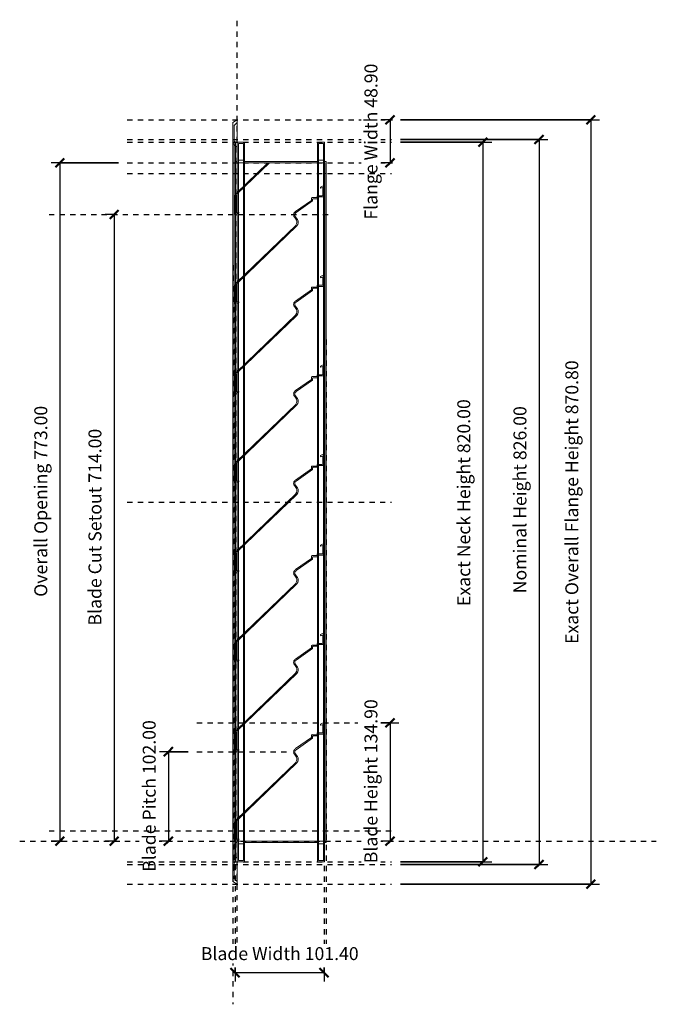
# Model space of a CAD drawing. Units: millimetres. Extents: x -248 to 477, y -162 to 960.
import ezdxf

# ---------------------------------------------------------------- set-up
doc = ezdxf.new("R2010")
doc.units = ezdxf.units.MM
doc.linetypes.add('Aligning Line', pattern=[11.999999, 6, -6])
doc.layers.add('A-----DIP', color=1, linetype='Continuous')
for name, color, linetype, lineweight in [('A-----DIP-5', 1, 'Continuous', 30), ('G-----NPP', 5, 'Aligning Line', 30), ('G-PLANOTM', 253, 'Continuous', 18), ('M-DETLEQM', 252, 'Continuous', 18)]:
    doc.layers.add(name, color=color, linetype=linetype, lineweight=lineweight)
doc.dimstyles.new('Linear', dxfattribs={"dimscale": 304.8, "dimtxt": 0.049213, "dimasz": 0.18, "dimexe": 0.032808, "dimexo": 0.006562, "dimgap": 0.032808, "dimtad": 1, "dimtoh": 1, "dimzin": 1, "dimdsep": 46, "dimtxsty": 'Standard', "dimtsz": 0.023199, "dimcen": 0.09, "dimazin": 0, "dimtfac": 1, "dimtmove": 0, "dimatfit": 3, "dimfxl": 1, "dimtvp": 1, "dimtolj": 1, "dimtzin": 0, "dimarcsym": 0})

# ---------------------------------------------------------------- blocks, each defined once
blk = doc.blocks.new('Holyoake_OutsideLouvre_OHL-102_Blade - Holyoake_OutsideLouvre_OHL-102_Blade-2994-Right')
at = {"layer": 'G-PLANOTM'}
for p, q in [((94.9, 156.9), (98, 158.4)), ((98, 158.4), (94.9, 156.9)), ((98, 158.4), (94.9, 156.9)), ((94.9, 156.9), (98, 158.4)), ((98, 158.4), (98.8, 158.4)), ((98.8, 158.4), (98, 158.4)), ((98, 158.4), (98, 158.4)), ((98.8, 158.4), (98, 158.4)), ((98, 158.4), (98, 158.4)), ((98, 158.4), (98.8, 158.4)), ((98.8, 158.4), (98.8, 146.3)), ((98.8, 146.3), (98.8, 158.4)), ((98.8, 158.4), (98.8, 158.4)), ((98.8, 146.3), (98.8, 158.4)), ((98.8, 158.4), (98.8, 158.4)), ((98.8, 158.4), (98.8, 146.3)), ((91, 144.9), (91, 146.9)), ((91, 146.9), (96.8, 146.9)), ((96.8, 146.9), (91, 146.9)), ((91, 146.9), (91, 144.9)), ((91, 146.9), (91, 144.9)), ((91, 144.9), (91, 146.9)), ((91, 146.9), (91, 146.9)), ((96.8, 146.9), (91, 146.9)), ((91, 146.9), (91, 146.9)), ((91, 146.9), (96.8, 146.9)), ((94.9, 156.9), (94.9, 156.9)), ((94.9, 156.9), (94.9, 156.9)), ((96.8, 156.3), (95.3, 155.6)), ((95.3, 155.6), (96.8, 156.3)), ((95.3, 155.6), (96.8, 156.3)), ((96.8, 156.3), (95.3, 155.6)), ((95.3, 155.6), (95.3, 155.6)), ((95.3, 155.6), (95.3, 155.6)), ((96.8, 156.3), (96.8, 156.3)), ((96.8, 156.3), (96.8, 156.3)), ((96.8, 146.9), (96.8, 146.9)), ((96.8, 146.9), (96.8, 146.9)), ((97.5, 147.6), (97.5, 155.7)), ((97.5, 155.7), (97.5, 147.6)), ((97.5, 155.7), (97.5, 147.6)), ((97.5, 147.6), (97.5, 155.7)), ((97.5, 155.7), (97.5, 155.7)), ((97.5, 155.7), (97.5, 155.7)), ((97.5, 147.6), (97.5, 147.6)), ((97.5, 147.6), (97.5, 147.6)), ((98.8, 146.3), (98.8, 146.3)), ((98.8, 146.3), (98.8, 146.3)), ((66.4, 129), (84.5, 141.7)), ((84.5, 141.7), (66.4, 129)), ((84.5, 141.7), (66.4, 129)), ((66.4, 129), (84.5, 141.7)), ((85.8, 141), (66.9, 127.8)), ((66.9, 127.8), (85.8, 141)), ((66.9, 127.8), (85.8, 141)), ((85.8, 141), (66.9, 127.8)), ((84.5, 141.7), (84.5, 144.1)), ((84.5, 144.1), (84.5, 141.7)), ((84.5, 144.1), (84.5, 141.7)), ((84.5, 141.7), (84.5, 144.1)), ((84.5, 144.1), (84.5, 144.1)), ((84.5, 144.1), (84.5, 144.1)), ((84.5, 141.7), (84.5, 141.7)), ((84.5, 141.7), (84.5, 141.7)), ((85.2, 144.9), (91, 144.9)), ((91, 144.9), (85.2, 144.9)), ((85.2, 144.9), (85.2, 144.9)), ((91, 144.9), (85.2, 144.9)), ((85.2, 144.9), (85.2, 144.9)), ((85.2, 144.9), (91, 144.9)), ((85.8, 142.9), (85.8, 141)), ((85.8, 141), (85.8, 142.9)), ((85.8, 142.9), (85.8, 142.9)), ((85.8, 141), (85.8, 142.9)), ((85.8, 142.9), (85.8, 142.9)), ((85.8, 142.9), (85.8, 141)), ((85.8, 141), (85.8, 141)), ((85.8, 141), (85.8, 141)), ((92.3, 143.6), (86.5, 143.6)), ((86.5, 143.6), (92.3, 143.6)), ((86.5, 143.6), (92.3, 143.6)), ((92.3, 143.6), (86.5, 143.6)), ((86.5, 143.6), (86.5, 143.6)), ((86.5, 143.6), (86.5, 143.6)), ((91, 144.9), (91, 144.9)), ((91, 144.9), (91, 144.9)), ((98.1, 145.6), (92.3, 145.6)), ((92.3, 145.6), (92.3, 143.6)), ((92.3, 143.6), (92.3, 145.6)), ((92.3, 145.6), (98.1, 145.6)), ((92.3, 145.6), (98.1, 145.6)), ((98.1, 145.6), (92.3, 145.6)), ((92.3, 145.6), (92.3, 145.6)), ((92.3, 143.6), (92.3, 145.6)), ((92.3, 145.6), (92.3, 145.6)), ((92.3, 145.6), (92.3, 143.6)), ((92.3, 143.6), (92.3, 143.6)), ((92.3, 143.6), (92.3, 143.6)), ((98.1, 145.6), (98.1, 145.6)), ((98.1, 145.6), (98.1, 145.6)), ((66.1, 123.5), (68.6, 120)), ((68.6, 120), (66.1, 123.5)), ((68.6, 120), (66.1, 123.5)), ((66.1, 123.5), (68.6, 120)), ((66.4, 129), (66.4, 129)), ((66.4, 129), (66.4, 129)), ((66.9, 127.8), (66.9, 127.8)), ((66.9, 127.8), (66.9, 127.8)), ((-1, 48.1), (66.9, 113.6)), ((66.9, 113.6), (-1, 48.1)), ((66.9, 113.6), (-1, 48.1)), ((-1, 48.1), (66.9, 113.6)), ((67.8, 112.7), (-0.1, 47.1)), ((-0.1, 47.1), (67.8, 112.7)), ((-0.1, 47.1), (67.8, 112.7)), ((67.8, 112.7), (-0.1, 47.1)), ((67.4, 119.3), (65, 122.8)), ((65, 122.8), (67.4, 119.3)), ((65, 122.8), (67.4, 119.3)), ((67.4, 119.3), (65, 122.8)), ((66.9, 113.6), (66.9, 113.6)), ((66.9, 113.6), (66.9, 113.6)), ((67.4, 119.3), (67.4, 119.3)), ((67.4, 119.3), (67.4, 119.3)), ((67.8, 112.7), (67.8, 112.7)), ((67.8, 112.7), (67.8, 112.7)), ((68.6, 120), (68.6, 120)), ((68.6, 120), (68.6, 120)), ((-2.6, 23.5), (-2.6, 44.3)), ((-2.6, 44.3), (-2.6, 23.5)), ((-2.6, 44.3), (-2.6, 23.5)), ((-2.6, 23.5), (-2.6, 44.3)), ((-1.3, 44.3), (-1.3, 26.2)), ((-1.3, 26.2), (-1.3, 44.3)), ((-1.3, 26.2), (-1.3, 44.3)), ((-1.3, 44.3), (-1.3, 26.2)), ((-1.8, 23.5), (-2.6, 23.5)), ((-2.6, 23.5), (-1.8, 23.5)), ((-2.6, 23.5), (-1.8, 23.5)), ((-1.8, 23.5), (-2.6, 23.5)), ((-2.6, 23.5), (-2.6, 23.5)), ((-2.6, 23.5), (-2.6, 23.5)), ((1.4, 25), (-1.8, 23.5)), ((-1.8, 23.5), (1.4, 25)), ((-1.8, 23.5), (1.4, 25)), ((1.4, 25), (-1.8, 23.5)), ((-1.8, 23.5), (-1.8, 23.5)), ((-1.8, 23.5), (-1.8, 23.5)), ((-1.3, 26.2), (-1.3, 26.2)), ((-1.3, 26.2), (-1.3, 26.2)), ((-0.5, 25.6), (0.9, 26.3)), ((0.9, 26.3), (-0.5, 25.6)), ((0.9, 26.3), (-0.5, 25.6)), ((-0.5, 25.6), (0.9, 26.3)), ((-0.5, 25.6), (-0.5, 25.6)), ((-0.5, 25.6), (-0.5, 25.6)), ((0.9, 26.3), (0.9, 26.3)), ((0.9, 26.3), (0.9, 26.3)), ((1.4, 25), (1.4, 25)), ((1.4, 25), (1.4, 25))]:
    blk.add_line(p, q, dxfattribs=at)
for centre, radius, start, end in [((95.5, 156.4), 0.8, 140, 260), ((95.5, 156.4), 0.8, 140, 260), ((95.5, 156.4), 0.8, 140, 260), ((95.5, 156.4), 0.8, 140, 260), ((96.8, 155.5), 0.8, 15.375, 90), ((96.8, 155.5), 0.8, 15.375, 90), ((96.8, 155.5), 0.8, 15.375, 90), ((96.8, 155.5), 0.8, 15.375, 90), ((96.7, 147.7), 0.8, 275.9511, 354.0367), ((96.7, 147.7), 0.8, 275.9511, 354.0367), ((96.7, 147.7), 0.8, 275.9511, 354.0367), ((96.7, 147.7), 0.8, 275.9511, 354.0367), ((98, 146.4), 0.8, 278.5148, 354.0369), ((98, 146.4), 0.8, 278.5148, 354.0369), ((98, 146.4), 0.8, 278.5148, 354.0369), ((98, 146.4), 0.8, 278.5148, 354.0369), ((85.3, 144.1), 0.821, 97.6023, 176.2339), ((85.3, 144.1), 0.821, 97.6023, 176.2339), ((85.3, 144.1), 0.821, 97.6023, 176.2339), ((85.3, 144.1), 0.821, 97.6023, 176.2339), ((86.6, 142.8), 0.821, 95.0409, 173.8512), ((86.6, 142.8), 0.821, 95.0409, 173.8512), ((86.6, 142.8), 0.821, 95.0409, 173.8512), ((86.6, 142.8), 0.821, 95.0409, 173.8512), ((68.5, 125.2), 4.31, 120.4897, 215.1703), ((68.5, 125.2), 4.31, 120.4897, 215.1703), ((68.5, 125.2), 4.31, 120.4897, 215.1703), ((68.5, 125.2), 4.31, 120.4897, 215.1703), ((68.6, 125.2), 3.04, 123.563, 215.1736), ((68.6, 125.2), 3.04, 123.563, 215.1736), ((68.6, 125.2), 3.04, 123.563, 215.1736), ((68.6, 125.2), 3.04, 123.563, 215.1736), ((62.8, 116.9), 5.2, 320.7684, 27.7417), ((62.8, 116.9), 5.2, 320.7684, 27.7417), ((62.8, 116.9), 5.2, 320.7684, 27.7417), ((62.8, 116.9), 5.2, 320.7684, 27.7417), ((62.8, 116.9), 6.5, 319.7921, 28.5088), ((62.8, 116.9), 6.5, 319.7921, 28.5088), ((62.8, 116.9), 6.5, 319.7921, 28.5088), ((62.8, 116.9), 6.5, 319.7921, 28.5088), ((2.6, 44.3), 5.2, 134, 180), ((2.6, 44.3), 5.2, 134, 180), ((2.6, 44.3), 5.2, 134, 180), ((2.6, 44.3), 5.2, 134, 180), ((2.6, 44.3), 3.9, 134, 180), ((2.6, 44.3), 3.9, 134, 180), ((2.6, 44.3), 3.9, 134, 180), ((2.6, 44.3), 3.9, 134, 180), ((-0.5, 26.4), 0.8, 195.3743, 270), ((-0.5, 26.4), 0.8, 195.3743, 270), ((-0.5, 26.4), 0.8, 195.3743, 270), ((-0.5, 26.4), 0.8, 195.3743, 270), ((0.8, 25.5), 0.8, 320, 80), ((0.8, 25.5), 0.8, 320, 80), ((0.8, 25.5), 0.8, 320, 80), ((0.8, 25.5), 0.8, 320, 80)]:
    blk.add_arc(centre, radius, start, end, dxfattribs=at)
blk = doc.blocks.new('Holyoake_OutsideLouvre_OHL-102_BladeCutted - Holyoake_OutsideLouvre_OHL-102_BladeCutted-3003-Right')
at = {"layer": 'G-PLANOTM'}
for p, q in [((-1, 762.1), (34.7, 796.5)), ((34.7, 796.5), (-1, 762.1)), ((-1, 762.1), (34.7, 796.5)), ((34.7, 796.5), (-1, 762.1)), ((36.5, 796.5), (-0.1, 761.1)), ((-0.1, 761.1), (36.5, 796.5)), ((-0.1, 761.1), (36.5, 796.5)), ((36.5, 796.5), (-0.1, 761.1)), ((34.7, 796.5), (36.5, 796.5)), ((36.5, 796.5), (34.7, 796.5)), ((34.7, 796.5), (34.7, 796.5)), ((36.5, 796.5), (34.7, 796.5)), ((34.7, 796.5), (34.7, 796.5)), ((34.7, 796.5), (36.5, 796.5)), ((36.5, 796.5), (36.5, 796.5)), ((36.5, 796.5), (36.5, 796.5)), ((-2.6, 737.5), (-2.6, 758.3)), ((-2.6, 758.3), (-2.6, 737.5)), ((-2.6, 758.3), (-2.6, 737.5)), ((-2.6, 737.5), (-2.6, 758.3)), ((-1.3, 758.3), (-1.3, 740.2)), ((-1.3, 740.2), (-1.3, 758.3)), ((-1.3, 740.2), (-1.3, 758.3)), ((-1.3, 758.3), (-1.3, 740.2)), ((-1.8, 737.5), (-2.6, 737.5)), ((-2.6, 737.5), (-1.8, 737.5)), ((-2.6, 737.5), (-1.8, 737.5)), ((-1.8, 737.5), (-2.6, 737.5)), ((-2.6, 737.5), (-2.6, 737.5)), ((-2.6, 737.5), (-2.6, 737.5)), ((1.4, 739), (-1.8, 737.5)), ((-1.8, 737.5), (1.4, 739)), ((-1.8, 737.5), (1.4, 739)), ((1.4, 739), (-1.8, 737.5)), ((-1.8, 737.5), (-1.8, 737.5)), ((-1.8, 737.5), (-1.8, 737.5)), ((-1.3, 740.2), (-1.3, 740.2)), ((-1.3, 740.2), (-1.3, 740.2)), ((-0.5, 739.6), (0.9, 740.3)), ((0.9, 740.3), (-0.5, 739.6)), ((0.9, 740.3), (-0.5, 739.6)), ((-0.5, 739.6), (0.9, 740.3)), ((-0.5, 739.6), (-0.5, 739.6)), ((-0.5, 739.6), (-0.5, 739.6)), ((0.9, 740.3), (0.9, 740.3)), ((0.9, 740.3), (0.9, 740.3)), ((1.4, 739), (1.4, 739)), ((1.4, 739), (1.4, 739))]:
    blk.add_line(p, q, dxfattribs=at)
for centre, radius, start, end in [((2.6, 758.3), 5.2, 134, 180), ((2.6, 758.3), 5.2, 134, 180), ((2.6, 758.3), 5.2, 134, 180), ((2.6, 758.3), 5.2, 134, 180), ((2.6, 758.3), 3.9, 134, 180), ((2.6, 758.3), 3.9, 134, 180), ((2.6, 758.3), 3.9, 134, 180), ((2.6, 758.3), 3.9, 134, 180), ((-0.5, 740.4), 0.8, 195.3743, 270), ((-0.5, 740.4), 0.8, 195.3743, 270), ((-0.5, 740.4), 0.8, 195.3743, 270), ((-0.5, 740.4), 0.8, 195.3743, 270), ((0.8, 739.5), 0.8, 320, 80), ((0.8, 739.5), 0.8, 320, 80), ((0.8, 739.5), 0.8, 320, 80), ((0.8, 739.5), 0.8, 320, 80)]:
    blk.add_arc(centre, radius, start, end, dxfattribs=at)
blk = doc.blocks.new('DIMBLOCK1-Right')
at = {"layer": 'A-----DIP-5', "lineweight": 50}
for p, q in [((-202.2, 796.5), (-197.2, 801.5)), ((-202.2, 796.5), (-207.2, 791.5)), ((-202.2, 23.5), (-207.2, 18.5)), ((-202.2, 23.5), (-197.2, 28.5))]:
    blk.add_line(p, q, dxfattribs=at)
at = {"layer": 'A-----DIP-5'}
for p, q in [((-135.4, 796.5), (-212.2, 796.5)), ((-202.2, 796.5), (-202.2, 23.5)), ((-202.2, 796.5), (-135.4, 796.5)), ((-199.3, 23.5), (-212.2, 23.5)), ((-202.2, 23.5), (-199.3, 23.5))]:
    blk.add_line(p, q, dxfattribs=at)
at = {"layer": 'A-----DIP-5', "color": 0, "insert": (-231.3, 302), "char_height": 14.753, "width": 259.2, "attachment_point": 1, "rotation": 90, "line_spacing_factor": 0.938532, "bg_fill": 3, "box_fill_scale": 1.25, "bg_fill_color": 0, "bg_fill_transparency": 5505103}
blk.add_mtext('\\fArial|b0|i0|c0|p34|;Overall Opening 773.00', dxfattribs=at)
blk = doc.blocks.new('DIMBLOCK2-Right')
at = {"layer": 'A-----DIP-5'}
for p, q in [((-56, 125.5), (-88.6, 125.5)), ((-78.6, 125.5), (-78.6, 23.5)), ((-78.6, 125.5), (-56, 125.5)), ((-75.7, 23.5), (-88.6, 23.5)), ((-78.6, 23.5), (-75.7, 23.5))]:
    blk.add_line(p, q, dxfattribs=at)
at = {"layer": 'A-----DIP-5', "lineweight": 50}
for p, q in [((-78.6, 125.5), (-83.6, 120.5)), ((-78.6, 125.5), (-73.6, 130.5)), ((-78.6, 23.5), (-83.6, 18.5)), ((-78.6, 23.5), (-73.6, 28.5))]:
    blk.add_line(p, q, dxfattribs=at)
at = {"layer": 'A-----DIP-5', "color": 0, "insert": (-107.8, -11.3), "char_height": 14.753, "width": 206.031, "attachment_point": 1, "rotation": 90, "line_spacing_factor": 0.938532, "bg_fill": 3, "box_fill_scale": 1.25, "bg_fill_color": 0, "bg_fill_transparency": 5505103}
blk.add_mtext('\\fArial|b0|i0|c0|p34|;Blade Pitch 102.00', dxfattribs=at)
blk = doc.blocks.new('DIMBLOCK3-Right')
at = {"layer": 'A-----DIP-5', "lineweight": 50}
for p, q in [((-140.4, 737.5), (-135.4, 742.5)), ((-140.4, 737.5), (-145.4, 732.5)), ((-140.4, 23.5), (-145.4, 18.5)), ((-140.4, 23.5), (-135.4, 28.5))]:
    blk.add_line(p, q, dxfattribs=at)
at = {"layer": 'A-----DIP-5'}
for p, q in [((-137.5, 737.5), (-150.4, 737.5)), ((-140.4, 737.5), (-140.4, 23.5)), ((-140.4, 737.5), (-137.5, 737.5)), ((-137.5, 23.5), (-150.4, 23.5)), ((-140.4, 23.5), (-137.5, 23.5))]:
    blk.add_line(p, q, dxfattribs=at)
at = {"layer": 'A-----DIP-5', "color": 0, "insert": (-169.6, 269.2), "char_height": 14.753, "width": 267.231, "attachment_point": 1, "rotation": 90, "line_spacing_factor": 0.938532, "bg_fill": 3, "box_fill_scale": 1.25, "bg_fill_color": 0, "bg_fill_transparency": 15239148}
blk.add_mtext('\\fArial|b0|i0|c0|p34|;Blade Cut Setout 714.00', dxfattribs=at)
blk = doc.blocks.new('DIMBLOCK4-Right')
at = {"layer": 'A-----DIP-5'}
for p, q in [((147.2, 158.4), (184, 158.4)), ((174, 158.4), (147.2, 158.4)), ((174, 158.4), (174, 23.5)), ((176.9, 23.5), (164, 23.5)), ((174, 23.5), (176.9, 23.5))]:
    blk.add_line(p, q, dxfattribs=at)
at = {"layer": 'A-----DIP-5', "lineweight": 50}
for p, q in [((174, 158.4), (169, 153.4)), ((174, 158.4), (179, 163.4)), ((174, 23.5), (169, 18.5)), ((174, 23.5), (179, 28.5))]:
    blk.add_line(p, q, dxfattribs=at)
at = {"layer": 'A-----DIP-5', "color": 0, "insert": (144.9, -1.6), "char_height": 14.753, "width": 222.092, "attachment_point": 1, "rotation": 90, "line_spacing_factor": 0.938532, "bg_fill": 3, "box_fill_scale": 1.25, "bg_fill_color": 0, "bg_fill_transparency": 15250348}
blk.add_mtext('\\fArial|b0|i0|c0|p34|;Blade Height 134.90', dxfattribs=at)
blk = doc.blocks.new('DIMBLOCK5-Right')
at = {"layer": 'A-----DIP-5'}
for p, q in [((176.9, 845.4), (164, 845.4)), ((174, 845.4), (174, 796.5)), ((174, 845.4), (176.9, 845.4)), ((176.9, 796.5), (164, 796.5)), ((174, 796.5), (176.9, 796.5))]:
    blk.add_line(p, q, dxfattribs=at)
at = {"layer": 'A-----DIP-5', "lineweight": 50}
for p, q in [((174, 845.4), (169, 840.4)), ((174, 845.4), (179, 850.4)), ((174, 796.5), (179, 801.5)), ((174, 796.5), (169, 791.5))]:
    blk.add_line(p, q, dxfattribs=at)
at = {"layer": 'A-----DIP-5', "color": 0, "insert": (144.9, 731.8), "char_height": 14.753, "width": 214.062, "attachment_point": 1, "rotation": 90, "line_spacing_factor": 0.938532, "bg_fill": 3, "box_fill_scale": 1.25, "bg_fill_color": 0, "bg_fill_transparency": 5505103}
blk.add_mtext('\\fArial|b0|i0|c0|p34|;Flange Width 48.90', dxfattribs=at)
blk = doc.blocks.new('DIMBLOCK6-Right')
at = {"layer": 'A-----DIP-5', "lineweight": 50}
for p, q in [((-2.6, -126.3), (-7.6, -121.3)), ((98.8, -126.3), (93.8, -121.3)), ((-2.6, -126.3), (2.4, -131.3)), ((98.8, -126.3), (103.8, -131.3))]:
    blk.add_line(p, q, dxfattribs=at)
at = {"layer": 'A-----DIP-5'}
for p, q in [((-2.6, -120.3), (-2.6, -136.3)), ((-2.6, -126.3), (-2.6, -120.3)), ((98.8, -120.3), (98.8, -136.3)), ((98.8, -126.3), (98.8, -120.3)), ((98.8, -126.3), (-2.6, -126.3))]:
    blk.add_line(p, q, dxfattribs=at)
at = {"layer": 'A-----DIP-5', "color": 0, "insert": (-41.6, -97.2), "char_height": 14.753, "width": 215.446, "attachment_point": 1, "line_spacing_factor": 0.938532, "bg_fill": 3, "box_fill_scale": 1.25, "bg_fill_color": 0, "bg_fill_transparency": 5505103}
blk.add_mtext('\\fArial|b0|i0|c0|p34|;Blade Width 101.40', dxfattribs=at)
blk = doc.blocks.new('DIMBLOCK7-Right')
at = {"layer": 'A-----DIP-5'}
for p, q in [((185.8, 820), (289.9, 820)), ((279.9, 820), (185.8, 820)), ((279.9, 820), (279.9, 0)), ((185.8, 0), (289.9, 0)), ((279.9, 0), (185.8, 0))]:
    blk.add_line(p, q, dxfattribs=at)
at = {"layer": 'A-----DIP-5', "lineweight": 50}
for p, q in [((279.9, 820), (274.9, 815)), ((279.9, 820), (284.9, 825)), ((279.9, 0), (274.9, -5)), ((279.9, 0), (284.9, 5))]:
    blk.add_line(p, q, dxfattribs=at)
at = {"layer": 'A-----DIP-5', "color": 0, "insert": (250.7, 291.5), "char_height": 14.753, "width": 284.4, "attachment_point": 1, "rotation": 90, "line_spacing_factor": 0.938532, "bg_fill": 3, "box_fill_scale": 1.25, "bg_fill_color": 0, "bg_fill_transparency": 5505103}
blk.add_mtext('\\fArial|b0|i0|c0|p34|;Exact Neck Height 820.00', dxfattribs=at)
blk = doc.blocks.new('DIMBLOCK8-Right')
at = {"layer": 'A-----DIP-5'}
for p, q in [((185.8, 823), (353.8, 823)), ((343.8, 823), (185.8, 823)), ((343.8, 823), (343.8, -3)), ((185.8, -3), (353.8, -3)), ((343.8, -3), (185.8, -3))]:
    blk.add_line(p, q, dxfattribs=at)
at = {"layer": 'A-----DIP-5', "lineweight": 50}
for p, q in [((343.8, 823), (338.8, 818)), ((343.8, 823), (348.8, 828)), ((343.8, -3), (348.8, 2)), ((343.8, -3), (338.8, -8))]:
    blk.add_line(p, q, dxfattribs=at)
at = {"layer": 'A-----DIP-5', "color": 0, "insert": (314.7, 306), "char_height": 14.753, "width": 249.508, "attachment_point": 1, "rotation": 90, "line_spacing_factor": 0.938532, "bg_fill": 3, "box_fill_scale": 1.25, "bg_fill_color": 0, "bg_fill_transparency": 5505103}
blk.add_mtext('\\fArial|b0|i0|c0|p34|;Nominal Height 826.00', dxfattribs=at)
blk = doc.blocks.new('DIMBLOCK9-Right')
at = {"layer": 'A-----DIP-5'}
for p, q in [((185.8, 845.4), (412.9, 845.4)), ((402.9, 845.4), (185.8, 845.4)), ((402.9, 845.4), (402.9, -25.4)), ((185.8, -25.4), (412.9, -25.4)), ((402.9, -25.4), (185.8, -25.4))]:
    blk.add_line(p, q, dxfattribs=at)
at = {"layer": 'A-----DIP-5', "lineweight": 50}
for p, q in [((402.9, 845.4), (397.9, 840.4)), ((402.9, 845.4), (407.9, 850.4)), ((402.9, -25.4), (407.9, -20.4)), ((402.9, -25.4), (397.9, -30.4))]:
    blk.add_line(p, q, dxfattribs=at)
at = {"layer": 'A-----DIP-5', "color": 0, "insert": (373.8, 248.3), "char_height": 14.753, "width": 387.969, "attachment_point": 1, "rotation": 90, "line_spacing_factor": 0.938532, "bg_fill": 3, "box_fill_scale": 1.25, "bg_fill_color": 0, "bg_fill_transparency": 2520668}
blk.add_mtext('\\fArial|b0|i0|c0|p34|;Exact Overall Flange Height 870.80', dxfattribs=at)

msp = doc.modelspace()

# ---------------------------------------------------------------- linework, layer by layer
at = {"layer": 'G-----NPP'}
for p, q in [((0, -91.833), (0, 959.579)), ((-125.365, 845.4), (175.834, 845.4)), ((-125.365, 823), (175.834, 823)), ((-125.365, 820), (175.834, 820)), ((-125.365, 796.5), (175.834, 796.5)), ((-5.05, 679.912), (-5.05, -162.334)), ((-2.575, 632.436), (-2.575, -110.338)), ((98.825, 595.262), (98.825, -110.338)), ((101.3, 595.262), (101.3, -110.338)), ((-125.365, 410), (175.834, 410)), ((-46.049, 158.4), (137.165, 158.4)), ((-46.049, 125.5), (58.69, 125.5)), ((-247.987, 23.5), (477.459, 23.5)), ((-125.365, -25.4), (175.834, -25.4))]:
    msp.add_line(p, q, dxfattribs=at)
at = {"layer": 'M-DETLEQM'}
for p, q in [((-5.05, 842.484), (0, 845.4)), ((0, 845.4), (-5.05, 842.484)), ((-5.05, 842.484), (0, 845.4)), ((0, 845.4), (-5.05, 842.484)), ((-5.05, -22.484), (-5.05, 842.484)), ((-5.05, 842.484), (-5.05, -22.484)), ((-5.05, 842.484), (-5.05, -22.484)), ((-5.05, -22.484), (-5.05, 842.484)), ((0, 842.484), (-3.5, 838.984)), ((-3.5, 838.984), (0, 842.484)), ((0, 842.484), (-3.5, 838.984)), ((-3.5, 838.984), (0, 842.484)), ((0, 845.4), (0, -25.4)), ((0, 845.4), (0, -25.4)), ((0, -25.4), (0, 845.4)), ((0, -25.4), (0, 845.4)), ((0, -22.484), (0, 842.484)), ((0, 842.484), (0, -22.484)), ((0, 842.484), (0, -22.484)), ((0, -22.484), (0, 842.484)), ((-3.5, 838.984), (-3.5, -18.984)), ((-3.5, 838.984), (-3.5, -18.984)), ((-3.5, -18.984), (-3.5, 838.984)), ((-3.5, -18.984), (-3.5, 838.984)), ((-3.5, 821.066), (-2.23, 820)), ((-2.23, 820), (-3.5, 821.066)), ((-3.5, 821.066), (-2.23, 820)), ((-3.5, -1.066), (-3.5, 821.066)), ((-2.23, 820), (-3.5, 821.066)), ((-3.5, 821.066), (-3.5, -1.066)), ((-3.5, 821.066), (-3.5, -1.066)), ((-3.5, -1.066), (-3.5, 821.066)), ((-2.23, 820), (8.2, 820)), ((8.2, 820), (-2.23, 820)), ((-2.23, 820), (8.2, 820)), ((-2.23, 0), (-2.23, 820)), ((-2.23, 820), (-2.23, 0)), ((8.2, 820), (-2.23, 820)), ((-2.23, 820), (-2.23, 0)), ((-2.23, 0), (-2.23, 820)), ((8.2, 820), (8.2, 0)), ((8.2, 820), (8.2, 0)), ((8.2, 0), (8.2, 820)), ((8.2, 0), (8.2, 820)), ((91.2, 820), (99.4, 820)), ((99.4, 820), (91.2, 820)), ((91.2, 820), (99.4, 820)), ((91.2, 0), (91.2, 820)), ((99.4, 820), (91.2, 820)), ((91.2, 820), (91.2, 0)), ((91.2, 820), (91.2, 0)), ((91.2, 0), (91.2, 820)), ((99.4, 820), (99.4, 0)), ((99.4, 820), (99.4, 0)), ((99.4, 0), (99.4, 820)), ((99.4, 0), (99.4, 820)), ((0, 814.213), (-5.05, 818.45)), ((-5.05, 818.45), (0, 814.213)), ((0, 814.213), (-5.05, 818.45)), ((-5.05, 818.45), (-5.05, 1.55)), ((-5.05, 818.45), (-5.05, 1.55)), ((-5.05, 1.55), (-5.05, 818.45)), ((-5.05, 1.55), (-5.05, 818.45)), ((-5.05, 818.45), (0, 814.213)), ((0, 5.787), (0, 814.213)), ((0, 814.213), (0, 5.787)), ((0, 814.213), (0, 5.787)), ((0, 5.787), (0, 814.213)), ((6.9, 818.45), (1.3, 818.45)), ((1.3, 818.45), (6.9, 818.45)), ((6.9, 818.45), (1.3, 818.45)), ((1.3, 818.45), (1.3, 1.55)), ((1.3, 818.45), (1.3, 1.55)), ((1.3, 1.55), (1.3, 818.45)), ((1.3, 1.55), (1.3, 818.45)), ((1.3, 818.45), (6.9, 818.45)), ((6.9, 1.55), (6.9, 818.45)), ((6.9, 818.45), (6.9, 1.55)), ((6.9, 818.45), (6.9, 1.55)), ((6.9, 1.55), (6.9, 818.45)), ((8.2, 815.3), (6.9, 815.3)), ((6.9, 815.3), (8.2, 815.3)), ((8.2, 815.3), (6.9, 815.3)), ((6.9, 815.3), (6.9, 4.7)), ((6.9, 815.3), (6.9, 4.7)), ((6.9, 4.7), (6.9, 815.3)), ((6.9, 4.7), (6.9, 815.3)), ((6.9, 815.3), (8.2, 815.3)), ((8.2, 4.7), (8.2, 815.3)), ((8.2, 815.3), (8.2, 4.7)), ((8.2, 815.3), (8.2, 4.7)), ((8.2, 4.7), (8.2, 815.3)), ((92.5, 815.3), (91.2, 815.3)), ((91.2, 815.3), (92.5, 815.3)), ((92.5, 815.3), (91.2, 815.3)), ((91.2, 815.3), (91.2, 4.7)), ((91.2, 815.3), (91.2, 4.7)), ((91.2, 4.7), (91.2, 815.3)), ((91.2, 4.7), (91.2, 815.3)), ((91.2, 815.3), (92.5, 815.3)), ((98.1, 818.45), (92.5, 818.45)), ((92.5, 818.45), (98.1, 818.45)), ((98.1, 818.45), (92.5, 818.45)), ((92.5, 818.45), (92.5, 1.55)), ((92.5, 818.45), (92.5, 1.55)), ((92.5, 1.55), (92.5, 818.45)), ((92.5, 1.55), (92.5, 818.45)), ((92.5, 818.45), (98.1, 818.45)), ((92.5, 4.7), (92.5, 815.3)), ((92.5, 815.3), (92.5, 4.7)), ((92.5, 815.3), (92.5, 4.7)), ((92.5, 4.7), (92.5, 815.3)), ((98.1, 1.55), (98.1, 818.45)), ((98.1, 818.45), (98.1, 1.55)), ((98.1, 818.45), (98.1, 1.55)), ((98.1, 1.55), (98.1, 818.45)), ((-1.9, 797.9), (0, 797.9)), ((0, 797.9), (-1.9, 797.9)), ((-1.9, 797.9), (0, 797.9)), ((-1.9, 22.1), (-1.9, 797.9)), ((-1.9, 797.9), (-1.9, 22.1)), ((-1.9, 22.1), (-1.9, 797.9)), ((0, 797.9), (-1.9, 797.9)), ((-1.9, 797.9), (-1.9, 22.1)), ((0, 797.9), (0, 22.1)), ((0, 797.9), (0, 22.1)), ((0, 22.1), (0, 797.9)), ((0, 22.1), (0, 797.9)), ((1.3, 799.45), (6.9, 799.45)), ((6.9, 799.45), (1.3, 799.45)), ((1.3, 799.45), (6.9, 799.45)), ((1.3, 20.55), (1.3, 799.45)), ((6.9, 799.45), (1.3, 799.45)), ((1.3, 799.45), (1.3, 20.55)), ((1.3, 799.45), (1.3, 20.55)), ((1.3, 20.55), (1.3, 799.45)), ((6.9, 802.6), (8.2, 802.6)), ((8.2, 802.6), (6.9, 802.6)), ((6.9, 802.6), (8.2, 802.6)), ((6.9, 17.4), (6.9, 802.6)), ((8.2, 802.6), (6.9, 802.6)), ((6.9, 802.6), (6.9, 17.4)), ((6.9, 802.6), (6.9, 17.4)), ((6.9, 17.4), (6.9, 802.6)), ((6.9, 799.45), (6.9, 20.55)), ((6.9, 799.45), (6.9, 20.55)), ((6.9, 20.55), (6.9, 799.45)), ((6.9, 20.55), (6.9, 799.45)), ((8.2, 802.6), (8.2, 17.4)), ((8.2, 802.6), (8.2, 17.4)), ((8.2, 17.4), (8.2, 802.6)), ((8.2, 17.4), (8.2, 802.6)), ((8.2, 797.9), (91.2, 797.9)), ((91.2, 797.9), (8.2, 797.9)), ((8.2, 797.9), (91.2, 797.9)), ((8.2, 22.1), (8.2, 797.9)), ((91.2, 797.9), (8.2, 797.9)), ((8.2, 797.9), (8.2, 22.1)), ((8.2, 797.9), (8.2, 22.1)), ((8.2, 22.1), (8.2, 797.9)), ((91.2, 802.6), (92.5, 802.6)), ((92.5, 802.6), (91.2, 802.6)), ((91.2, 802.6), (92.5, 802.6)), ((91.2, 17.4), (91.2, 802.6)), ((92.5, 802.6), (91.2, 802.6)), ((91.2, 802.6), (91.2, 17.4)), ((91.2, 802.6), (91.2, 17.4)), ((91.2, 17.4), (91.2, 802.6)), ((91.2, 797.9), (91.2, 22.1)), ((91.2, 797.9), (91.2, 22.1)), ((91.2, 22.1), (91.2, 797.9)), ((91.2, 22.1), (91.2, 797.9)), ((92.5, 802.6), (92.5, 17.4)), ((92.5, 802.6), (92.5, 17.4)), ((92.5, 17.4), (92.5, 802.6)), ((92.5, 17.4), (92.5, 802.6)), ((92.5, 799.45), (98.1, 799.45)), ((98.1, 799.45), (92.5, 799.45)), ((92.5, 799.45), (98.1, 799.45)), ((92.5, 20.55), (92.5, 799.45)), ((98.1, 799.45), (92.5, 799.45)), ((92.5, 799.45), (92.5, 20.55)), ((92.5, 799.45), (92.5, 20.55)), ((92.5, 20.55), (92.5, 799.45)), ((98.1, 799.45), (98.1, 20.55)), ((98.1, 799.45), (98.1, 20.55)), ((98.1, 20.55), (98.1, 799.45)), ((98.1, 20.55), (98.1, 799.45)), ((99.4, 797.9), (101.3, 797.9)), ((101.3, 797.9), (99.4, 797.9)), ((99.4, 797.9), (101.3, 797.9)), ((99.4, 22.1), (99.4, 797.9)), ((101.3, 797.9), (99.4, 797.9)), ((99.4, 797.9), (99.4, 22.1)), ((99.4, 797.9), (99.4, 22.1)), ((99.4, 22.1), (99.4, 797.9)), ((101.3, 797.9), (101.3, 22.1)), ((101.3, 22.1), (101.3, 797.9)), ((101.3, 797.9), (101.3, 22.1)), ((101.3, 22.1), (101.3, 797.9)), ((99.9, 796.5), (-1.9, 796.5)), ((-1.9, 796.5), (99.9, 796.5)), ((99.9, 796.5), (-1.9, 796.5)), ((-1.9, 796.5), (-1.9, 23.5)), ((-1.9, 23.5), (-1.9, 796.5)), ((-1.9, 796.5), (-1.9, 23.5)), ((-1.9, 23.5), (-1.9, 796.5)), ((-1.9, 796.5), (99.9, 796.5)), ((99.9, 23.5), (99.9, 796.5)), ((99.9, 796.5), (99.9, 23.5)), ((99.9, 23.5), (99.9, 796.5)), ((99.9, 796.5), (99.9, 23.5)), ((101.3, 784.5), (99.9, 784.5)), ((99.9, 784.5), (101.3, 784.5)), ((101.3, 784.5), (99.9, 784.5)), ((99.9, 784.5), (99.9, 35.5)), ((99.9, 35.5), (99.9, 784.5)), ((99.9, 784.5), (99.9, 35.5)), ((99.9, 35.5), (99.9, 784.5)), ((99.9, 784.5), (101.3, 784.5)), ((101.3, 35.5), (101.3, 784.5)), ((101.3, 784.5), (101.3, 35.5)), ((101.3, 35.5), (101.3, 784.5)), ((101.3, 784.5), (101.3, 35.5)), ((99.9, 35.5), (101.3, 35.5)), ((101.3, 35.5), (99.9, 35.5)), ((99.9, 35.5), (101.3, 35.5)), ((101.3, 35.5), (99.9, 35.5)), ((-1.9, 23.5), (99.9, 23.5)), ((99.9, 23.5), (-1.9, 23.5)), ((-1.9, 23.5), (99.9, 23.5)), ((99.9, 23.5), (-1.9, 23.5)), ((0, 22.1), (-1.9, 22.1)), ((-1.9, 22.1), (0, 22.1)), ((0, 22.1), (-1.9, 22.1)), ((-1.9, 22.1), (0, 22.1)), ((6.9, 20.55), (1.3, 20.55)), ((1.3, 20.55), (6.9, 20.55)), ((6.9, 20.55), (1.3, 20.55)), ((1.3, 20.55), (6.9, 20.55)), ((8.2, 17.4), (6.9, 17.4)), ((6.9, 17.4), (8.2, 17.4)), ((8.2, 17.4), (6.9, 17.4)), ((6.9, 17.4), (8.2, 17.4)), ((91.2, 22.1), (8.2, 22.1)), ((8.2, 22.1), (91.2, 22.1)), ((91.2, 22.1), (8.2, 22.1)), ((8.2, 22.1), (91.2, 22.1)), ((92.5, 17.4), (91.2, 17.4)), ((91.2, 17.4), (92.5, 17.4)), ((92.5, 17.4), (91.2, 17.4)), ((91.2, 17.4), (92.5, 17.4)), ((98.1, 20.55), (92.5, 20.55)), ((92.5, 20.55), (98.1, 20.55)), ((98.1, 20.55), (92.5, 20.55)), ((92.5, 20.55), (98.1, 20.55)), ((101.3, 22.1), (99.4, 22.1)), ((99.4, 22.1), (101.3, 22.1)), ((101.3, 22.1), (99.4, 22.1)), ((99.4, 22.1), (101.3, 22.1)), ((-5.05, 1.55), (0, 5.787)), ((0, 5.787), (-5.05, 1.55)), ((-5.05, 1.55), (0, 5.787)), ((0, 5.787), (-5.05, 1.55)), ((1.3, 1.55), (6.9, 1.55)), ((6.9, 1.55), (1.3, 1.55)), ((1.3, 1.55), (6.9, 1.55)), ((6.9, 1.55), (1.3, 1.55)), ((6.9, 4.7), (8.2, 4.7)), ((8.2, 4.7), (6.9, 4.7)), ((6.9, 4.7), (8.2, 4.7)), ((8.2, 4.7), (6.9, 4.7)), ((91.2, 4.7), (92.5, 4.7)), ((92.5, 4.7), (91.2, 4.7)), ((91.2, 4.7), (92.5, 4.7)), ((92.5, 4.7), (91.2, 4.7)), ((92.5, 1.55), (98.1, 1.55)), ((98.1, 1.55), (92.5, 1.55)), ((92.5, 1.55), (98.1, 1.55)), ((98.1, 1.55), (92.5, 1.55)), ((-2.23, 0), (-3.5, -1.066)), ((-3.5, -1.066), (-2.23, 0)), ((-2.23, 0), (-3.5, -1.066)), ((-3.5, -1.066), (-2.23, 0)), ((8.2, 0), (-2.23, 0)), ((-2.23, 0), (8.2, 0)), ((8.2, 0), (-2.23, 0)), ((-2.23, 0), (8.2, 0)), ((99.4, 0), (91.2, 0)), ((91.2, 0), (99.4, 0)), ((99.4, 0), (91.2, 0)), ((91.2, 0), (99.4, 0)), ((-3.5, -18.984), (0, -22.484)), ((0, -22.484), (-3.5, -18.984)), ((-3.5, -18.984), (0, -22.484)), ((0, -22.484), (-3.5, -18.984)), ((0, -25.4), (-5.05, -22.484)), ((-5.05, -22.484), (0, -25.4)), ((0, -25.4), (-5.05, -22.484)), ((-5.05, -22.484), (0, -25.4))]:
    msp.add_line(p, q, dxfattribs=at)

# ---------------------------------------------------------------- block references
at = {"layer": 'G-PLANOTM'}
for name, p in [('Holyoake_OutsideLouvre_OHL-102_BladeCutted - Holyoake_OutsideLouvre_OHL-102_BladeCutted-3003-Right', (0, 0)), ('Holyoake_OutsideLouvre_OHL-102_Blade - Holyoake_OutsideLouvre_OHL-102_Blade-2994-Right', (0, 612)), ('Holyoake_OutsideLouvre_OHL-102_Blade - Holyoake_OutsideLouvre_OHL-102_Blade-2994-Right', (0, 510)), ('Holyoake_OutsideLouvre_OHL-102_Blade - Holyoake_OutsideLouvre_OHL-102_Blade-2994-Right', (0, 408)), ('Holyoake_OutsideLouvre_OHL-102_Blade - Holyoake_OutsideLouvre_OHL-102_Blade-2994-Right', (0, 306)), ('Holyoake_OutsideLouvre_OHL-102_Blade - Holyoake_OutsideLouvre_OHL-102_Blade-2994-Right', (0, 204)), ('Holyoake_OutsideLouvre_OHL-102_Blade - Holyoake_OutsideLouvre_OHL-102_Blade-2994-Right', (0, 102)), ('Holyoake_OutsideLouvre_OHL-102_Blade - Holyoake_OutsideLouvre_OHL-102_Blade-2994-Right', (0, 0))]:
    msp.add_blockref(name, p, dxfattribs=at)

# ---------------------------------------------------------------- next in the draw order: dimensions: what is measured, and where the dimension line sits
at = {"layer": 'A-----DIP', "lineweight": 30}
for base, p1, p2, picture, middle in [((174.003, 796.5), (166.932, 845.4), (166.932, 796.5), 'DIMBLOCK5-Right', (135.253, 799.858)), ((-202.184, 23.5), (-125.365, 796.5), (-209.255, 23.5), 'DIMBLOCK1-Right', (-219.684, 410)), ((-78.623, 23.5), (-46.049, 125.5), (-85.694, 23.5), 'DIMBLOCK2-Right', (-96.123, 74.5))]:
    dim = msp.add_linear_dim(base=base, p1=p1, p2=p2, angle=90, dimstyle='Linear', dxfattribs=at)
    dim.commit()
    dim.dimension.update_dxf_attribs({"geometry": picture, "text_midpoint": middle})
dim = msp.add_linear_dim(base=(-2.575, -126.342), p1=(98.825, -110.338), p2=(-2.575, -110.338), dimstyle='Linear', dxfattribs=at)
dim.commit()
dim.dimension.update_dxf_attribs({"geometry": 'DIMBLOCK6-Right', "text_midpoint": (48.125, -108.842)})

# ---------------------------------------------------------------- next in the draw order: linework, layer by layer
at = {"layer": 'G-----NPP'}
for p, q in [((-214.575, 737.5), (108.675, 737.5)), ((-125.365, 0), (175.834, 0))]:
    msp.add_line(p, q, dxfattribs=at)

# ---------------------------------------------------------------- next in the draw order: dimensions: what is measured, and where the dimension line sits
at = {"layer": 'A-----DIP', "lineweight": 30}
for base, p1, p2, picture, middle in [((-140.418, 23.5), (-147.489, 737.5), (-147.489, 23.5), 'DIMBLOCK3-Right', (-157.918, 380.5)), ((174.003, 23.5), (137.165, 158.4), (166.932, 23.5), 'DIMBLOCK4-Right', (156.503, 90.95))]:
    dim = msp.add_linear_dim(base=base, p1=p1, p2=p2, angle=90, dimstyle='Linear', dxfattribs=at)
    dim.commit()
    dim.dimension.update_dxf_attribs({"geometry": picture, "text_midpoint": middle})

# ---------------------------------------------------------------- next in the draw order: linework, layer by layer
at = {"layer": 'G-----NPP'}
msp.add_line((-125.365, -3), (175.834, -3), dxfattribs=at)

# ---------------------------------------------------------------- next in the draw order: dimensions: what is measured, and where the dimension line sits
at = {"layer": 'A-----DIP', "lineweight": 30}
dim = msp.add_linear_dim(base=(279.878, 0), p1=(175.834, 820), p2=(175.834, 0), angle=90, dimstyle='Linear', dxfattribs=at)
dim.commit()
dim.dimension.update_dxf_attribs({"geometry": 'DIMBLOCK7-Right', "text_midpoint": (262.378, 410)})

# ---------------------------------------------------------------- next in the draw order: dimensions: what is measured, and where the dimension line sits
dim = msp.add_linear_dim(base=(343.789, -3), p1=(175.834, 823), p2=(175.834, -3), angle=90, dimstyle='Linear', dxfattribs=at)
dim.commit()
dim.dimension.update_dxf_attribs({"geometry": 'DIMBLOCK8-Right', "text_midpoint": (326.289, 410)})

# ---------------------------------------------------------------- next in the draw order: dimensions: what is measured, and where the dimension line sits
dim = msp.add_linear_dim(base=(402.93, -25.4), p1=(175.834, 845.4), p2=(175.834, -25.4), angle=90, dimstyle='Linear', dxfattribs=at)
dim.commit()
dim.dimension.update_dxf_attribs({"geometry": 'DIMBLOCK9-Right', "text_midpoint": (385.43, 410)})

# ---------------------------------------------------------------- next in the draw order: linework, layer by layer
at = {"layer": 'G-----NPP'}
for p, q in [((-125.365, 784.5), (175.834, 784.5)), ((-214.575, 35.5), (175.834, 35.5))]:
    msp.add_line(p, q, dxfattribs=at)

doc.saveas('drawing.dxf')
